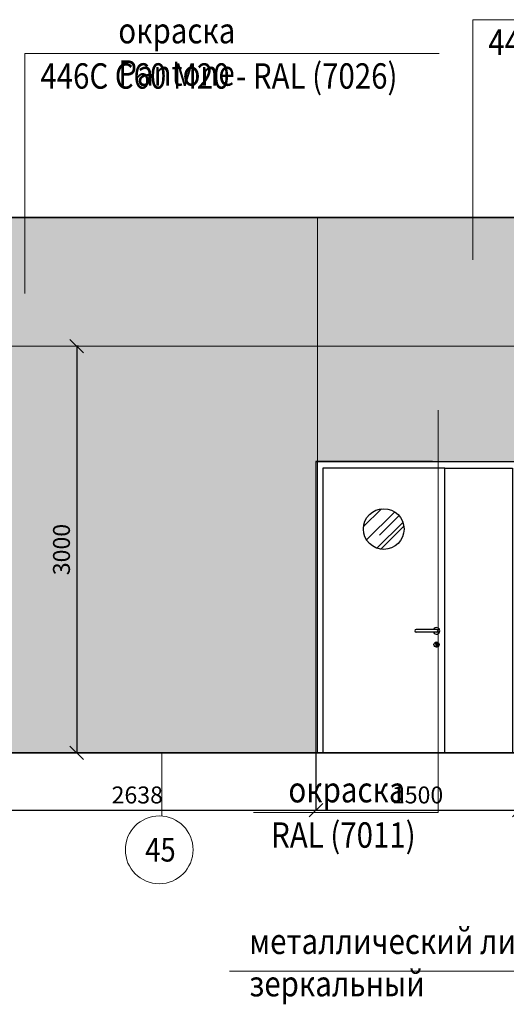
# Model space of a CAD drawing. Units: millimetres. Extents: x 443210 to 2308017, y -417444 to 172928.
# Drawn here: x 1315518 to 1319110, y -88512 to -81248 of the extents above; entities that cross this region are included whole.
import ezdxf

# ---------------------------------------------------------------- set-up
doc = ezdxf.new("R2010")
doc.units = ezdxf.units.MM
doc.layers.get('Defpoints').update_dxf_attribs({"color": 253})
for name, color, linetype, lineweight in [('Размеры', 92, 'Continuous', 13), ('Стены', 7, 'Continuous', 30), ('ТОНКИЕ', 7, 'Continuous', 5), ('Фризы_Разрез', 7, 'Continuous', 30)]:
    doc.layers.add(name, color=color, linetype=linetype, lineweight=lineweight)
doc.layers.add('размеры2', color=7, linetype='Continuous')
doc.layers.add('РАЗРЕЗЫ', color=7, linetype='Continuous', lineweight=5, true_color=0xdb0000)
doc.layers.add('ШТРИХ ПОТОЛОК', color=7, linetype='Continuous', lineweight=9, true_color=0x374447)
doc.styles.add('GOST 2.304', font='isocteur.ttf', dxfattribs={"width": 0.7})
doc.styles.add('Romans', font='romans.shx', dxfattribs={"width": 0.8})
doc.dimstyles.get("Standard").update_dxf_attribs({"dimtxt": 125, "dimasz": 100, "dimexe": 0.18, "dimexo": 0.0625, "dimgap": 50, "dimtad": 1, "dimdec": 0, "dimzin": 0, "dimdsep": 46, "dimtxsty": 'Romans', "dimblk": 'OBLIQUE', "dimcen": 0.09, "dimadec": 0, "dimazin": 0, "dimtfac": 1, "dimtdec": 0, "dimtix": 1, "dimtofl": 0, "dimtmove": 0, "dimatfit": 3, "dimldrblk": 'OBLIQUE', "dimfxl": 1, "dimtolj": 1, "dimtzin": 0, "dimarcsym": 0})

# ---------------------------------------------------------------- blocks, each defined once
blk = doc.blocks.new('A$C08F27880')
at = {"layer": 'ТОНКИЕ', "lineweight": 0, "ltscale": 75}
h = blk.add_hatch(dxfattribs=at)
h.set_pattern_fill('AR-RROOF', color=256, scale=7.2, angle=45, style=0)
h.set_pattern_definition([(45, (-447775.5750452783, 88915.87142401119), (155.178825772075, 413.8102020588666), [2743.2, -365.76, 914.4, -182.88]), (45, (-447668.2430241194, 89152.51913331359), (-301.3055533741122, 42.67417708732063), [548.64, -60.3504, 1097.28, -137.16]), (45, (-447820.8355361286, 89090.44760300478), (585.8000672895832, 759.0830894017334), [1463.04, -256.032, 731.52, -182.88])])
edge = h.paths.add_edge_path()
edge.add_arc((-1708.755241189385, 2233.916032608977), 152.0690632574842, 0, 360)
at = {"layer": 'ТОНКИЕ', "lineweight": 25, "ltscale": 75}
for p, q in [((-1258.755241189385, 583.9160326089477), (-1258.755241189385, 2683.916032608948)), ((-1258.755241189385, 2683.916032608948), (-758.7552411893848, 2683.916032608948)), ((-758.7552411893848, 2683.916032608948), (-758.7552411893848, 583.9160326089477)), ((-1318.573828453897, 1493.996032608935), (-1469.77382845385, 1493.996032608935)), ((-1318.573828453897, 1473.836032608961), (-1469.77382845385, 1473.836032608961)), ((-1323.613828453934, 1384.979002292763), (-1323.613828453934, 1370.95789359606)), ((-1319.178628453985, 1385.92466253016), (-1319.178628453985, 1395.303124661965)), ((-1317.969028453808, 1395.303124661965), (-1319.178628453985, 1395.303124661965)), ((-1317.969028453808, 1385.92466253016), (-1319.178628453985, 1385.92466253016)), ((-1317.969028453808, 1395.303124661965), (-1317.969028453808, 1385.92466253016)), ((-1313.533828454092, 1384.979002292763), (-1313.533828454092, 1370.95789359606))]:
    blk.add_line(p, q, dxfattribs=at)
for points in [[(-2208.755241189385, 2733.916032608948), (-708.7552411893848, 2733.916032608948), (-708.7552411893848, 583.9160326089477)], [(-1348.755241189385, 2733.916032608948), (-2208.755241189385, 2733.916032608948), (-2208.755241189385, 583.9160326089477)], [(-1258.755241189385, 2683.916032608948), (-2158.755241189385, 2683.916032608948), (-2158.755241189385, 583.9160326089477)], [(-2208.755241189385, 583.9160326089477), (-708.7552411893848, 583.9160326089477)]]:
    blk.add_lwpolyline(points, dxfattribs=at)
for centre, radius in [((-1708.755241189385, 2235.294806217084), 150), ((-1318.573828453897, 1383.116032608959), 19.152), ((-1318.573828453897, 1390.613893596077), 7.56)]:
    blk.add_circle(centre, radius, dxfattribs=at)
for centre, radius, start, end in [((-1469.77382845385, 1483.916032608948), 10.08, 90, 270), ((-1318.573828453897, 1483.916032608948), 24.192, 204.624318350279, 155.375681649721), ((-1318.573828453897, 1483.916032608948), 10.08, 270, 90), ((-1318.573828453897, 1370.95789359606), 5.039999999992665, 180, 0)]:
    blk.add_arc(centre, radius, start, end, dxfattribs=at)
blk = doc.blocks.new('_OBLIQUE')
at = {"color": 0, "linetype": 'ByBlock'}
blk.add_line((-0.5, -0.5), (0.5, 0.5), dxfattribs=at)
blk = doc.blocks.new('*D2575')
at = {"layer": 'Defpoints', "color": 0, "linetype": 'ByBlock', "lineweight": 20, "transparency": 16777216}
for p in [(1315067.558695364, -86656.84907541238), (1317705.2728244, -86656.84777527311), (1317705.2728244, -87079.79039873986)]:
    blk.add_point(p, dxfattribs=at)
at = {"layer": 'Фризы_Разрез', "color": 0, "linetype": 'ByBlock', "lineweight": -2, "transparency": 16777216}
for p, q in [((1315067.558695364, -86656.91157541238), (1315067.558695364, -87079.97039873985)), ((1317705.2728244, -86656.91027527311), (1317705.2728244, -87079.97039873985)), ((1315067.558695364, -87079.79039873986), (1317705.2728244, -87079.79039873986))]:
    blk.add_line(p, q, dxfattribs=at)
at = {"layer": 'Фризы_Разрез', "color": 0, "linetype": 'ByBlock', "lineweight": -2, "transparency": 16777216, "xscale": 100, "yscale": 100, "zscale": 100, "rotation": 180}
blk.add_blockref('_OBLIQUE', (1315067.558695364, -87079.79039873986), dxfattribs=at)
at = {"layer": 'Фризы_Разрез', "color": 0, "linetype": 'ByBlock', "lineweight": -2, "transparency": 16777216, "xscale": 100, "yscale": 100, "zscale": 100}
blk.add_blockref('_OBLIQUE', (1317705.2728244, -87079.79039873986), dxfattribs=at)
at = {"layer": 'Фризы_Разрез', "color": 0, "linetype": 'ByBlock', "lineweight": 20, "transparency": 16777216, "insert": (1316386.415759882, -86967.29039873986), "char_height": 125, "attachment_point": 5, "style": 'Romans'}
blk.add_mtext('\\A1;2638', dxfattribs=at)
blk = doc.blocks.new('*D2576')
at = {"layer": 'Defpoints', "color": 0, "linetype": 'ByBlock', "lineweight": 20, "transparency": 16777216}
for p in [(1317705.2728244, -86700.56610703567), (1319205.2728244, -86656.85001688829), (1319205.2728244, -87079.79039873986)]:
    blk.add_point(p, dxfattribs=at)
at = {"layer": 'Фризы_Разрез', "color": 0, "linetype": 'ByBlock', "lineweight": -2, "transparency": 16777216}
for p, q in [((1317705.2728244, -86700.62860703567), (1317705.2728244, -87079.97039873985)), ((1319205.2728244, -86656.91251688829), (1319205.2728244, -87079.97039873985)), ((1317705.2728244, -87079.79039873986), (1319205.2728244, -87079.79039873986))]:
    blk.add_line(p, q, dxfattribs=at)
at = {"layer": 'Фризы_Разрез', "color": 0, "linetype": 'ByBlock', "lineweight": -2, "transparency": 16777216, "xscale": 100, "yscale": 100, "zscale": 100, "rotation": 180}
blk.add_blockref('_OBLIQUE', (1317705.2728244, -87079.79039873986), dxfattribs=at)
at = {"layer": 'Фризы_Разрез', "color": 0, "linetype": 'ByBlock', "lineweight": -2, "transparency": 16777216, "xscale": 100, "yscale": 100, "zscale": 100}
blk.add_blockref('_OBLIQUE', (1319205.2728244, -87079.79039873986), dxfattribs=at)
at = {"layer": 'Фризы_Разрез', "color": 0, "linetype": 'ByBlock', "lineweight": 20, "transparency": 16777216, "insert": (1318455.2728244, -86967.29039873986), "char_height": 125, "attachment_point": 5, "style": 'Romans'}
blk.add_mtext('\\A1;1500', dxfattribs=at)
blk = doc.blocks.new('*D3646')
at = {"layer": 'Defpoints', "color": 0, "linetype": 'ByBlock', "lineweight": 20, "transparency": 16777216}
for p in [(1315952.921247159, -83656.85088611567), (1315939.45259421, -86656.85001688829), (1315952.921247159, -86656.85001688829)]:
    blk.add_point(p, dxfattribs=at)
at = {"layer": 'Фризы_Разрез', "color": 0, "linetype": 'ByBlock', "lineweight": -2, "transparency": 16777216}
for p, q in [((1315952.858747159, -83656.85088611567), (1315939.27259421, -83656.85088611567)), ((1315939.45259421, -83656.85088611567), (1315939.45259421, -86656.85001688829)), ((1315952.858747159, -86656.85001688829), (1315939.27259421, -86656.85001688829))]:
    blk.add_line(p, q, dxfattribs=at)
at = {"layer": 'Фризы_Разрез', "color": 0, "linetype": 'ByBlock', "lineweight": -2, "transparency": 16777216, "xscale": 100, "yscale": 100, "zscale": 100}
for p, rotation in [((1315939.45259421, -83656.85088611567), 90), ((1315939.45259421, -86656.85001688829), 270)]:
    blk.add_blockref('_OBLIQUE', p, dxfattribs=dict(at, rotation=rotation))
at = {"layer": 'Фризы_Разрез', "color": 0, "linetype": 'ByBlock', "lineweight": 20, "transparency": 16777216, "insert": (1315826.95259421, -85156.85045150178), "char_height": 125, "attachment_point": 5, "rotation": 90, "style": 'Romans'}
blk.add_mtext('\\A1;3000', dxfattribs=at)

msp = doc.modelspace()

# ---------------------------------------------------------------- hatches: boundary and pattern name
at = {"layer": 'Размеры', "lineweight": 140, "ltscale": 75, "true_color": 0x7aafdf}
h = msp.add_hatch(color=143, dxfattribs=at)
h.dxf.hatch_style = 1
h.paths.add_polyline_path([(1315067.558695364, -86656.85001688829), (1317716.405678484, -86656.85001688829), (1317716.404199773, -83656.85001688829), (1315067.557216654, -83656.85132251495)])
at = {"layer": 'ШТРИХ ПОТОЛОК', "ltscale": 50}
h = msp.add_hatch(color=256, dxfattribs=at)
h.dxf.hatch_style = 1
h.paths.add_polyline_path([(1317716.404199773, -83656.85001688829), (1317716.403731515, -82706.8519563929), (1315067.556748395, -82706.85211628907), (1315067.557216654, -83656.85132251495)])
h = msp.add_hatch(color=256, dxfattribs=at)
h.dxf.hatch_style = 1
h.paths.add_polyline_path([(1319205.272429397, -83656.85001688829), (1319205.271987923, -82706.85186651819), (1317716.403731515, -82706.8519563929), (1317716.404199773, -83656.85001688829)])
at = {"layer": 'ШТРИХ ПОТОЛОК', "ltscale": 50, "true_color": 0x52595d}
h = msp.add_hatch(color=251, dxfattribs=at)
h.dxf.hatch_style = 1
h.paths.add_polyline_path([(1319205.2728244, -84506.85001688829), (1319205.272429397, -83656.85001688829), (1317716.404199773, -83656.85001688829), (1317716.404618741, -84506.85001688829)])

# ---------------------------------------------------------------- linework, layer by layer
at = {"layer": 'размеры2', "linetype": 'ByBlock', "lineweight": 20}
for p, q in [((1317716.405678484, -86656.85001688829), (1317716.403731515, -82706.85098054247)), ((1315067.557216654, -83656.85132251495), (1317716.404199773, -83656.85001688829)), ((1317716.404199773, -83656.85001688829), (1322289.212388818, -83656.85001688829)), ((1316567.023350705, -87122.62129022894), (1316567.023350705, -86656.85001688829)), ((1317705.2728244, -86656.85001688829), (1319065.2728244, -86656.85001688829)), ((1318385.2728244, -86656.85001688829), (1319065.2728244, -86656.85001688829))]:
    msp.add_line(p, q, dxfattribs=at)
at = {"layer": 'РАЗРЕЗЫ', "linetype": 'Continuous', "ltscale": 50}
msp.add_circle((1316548.281233771, -87371.91776644319), 250, dxfattribs=at)
at = {"layer": 'Стены', "linetype": 'ByBlock', "lineweight": 35}
for p, q in [((1306351.22011453, -82706.85264244588), (1381034.962619502, -82706.8481342033)), ((1306351.22011453, -86656.85001688829), (1380955.283139464, -86656.85001688829))]:
    msp.add_line(p, q, dxfattribs=at)
at = {"layer": 'ТОНКИЕ', "ltscale": 75}
for points in [[(1318862.470705913, -83019.15981297387), (1318862.470705913, -81248.2805477953)], [(1318862.470705913, -81248.2805477953), (1321921.432165668, -81248.2805477953)], [(1315555.821794607, -83268.817180805), (1315555.821794607, -81497.93791562642)], [(1315555.821794607, -81497.93791562642), (1318614.783254361, -81497.93791562642)], [(1318607.906823817, -87097.22575687809), (1318607.906823817, -84128.45585438336)], [(1318607.906823817, -87097.22575687809), (1317244.343130092, -87097.22575687809)], [(1317066.24765095, -88267.64059962454), (1319602.530318458, -88267.64059962454)]]:
    msp.add_lwpolyline(points, dxfattribs=at)

# ---------------------------------------------------------------- block references
at = {"layer": 'РАЗРЕЗЫ', "ltscale": 50}
msp.add_blockref('A$C08F27880', (1319914.028065589, -87240.76604949724), dxfattribs=at)

# ---------------------------------------------------------------- texts
at = {"layer": 'РАЗРЕЗЫ', "linetype": 'Continuous', "ltscale": 50, "insert": (1316444.864080817, -87283.70153179107), "char_height": 175, "width": 270.8142905866303, "attachment_point": 1, "style": 'GOST 2.304'}
msp.add_mtext('{\\fArial|b0|i0|c204|p34;\\W0.85;45}', dxfattribs=at)
at = {"layer": 'ТОНКИЕ', "ltscale": 75, "char_height": 187.5, "attachment_point": 1, "style": 'GOST 2.304'}
for s, insert, width in [('\\fArial|b0|i0|c1|p34;\\W0.8500000000;\\T1.0000000000;\\o\\lокраска Pantone', (1316246.30077653, -81235.43791562642), 1738.013727830833), ('\\fArial|b0|i0|c1|p34;\\W0.8500000000;\\T1.0000000000;\\o\\l446C C60 M20 - RAL (7026)', (1318977.797274808, -81320.08307166977), 2884.948414051842), ('\\fArial|b0|i0|c1|p34;\\W0.8500000000;\\T1.0000000000;\\o\\l446C C60 M20 - RAL (7026)', (1315671.148363502, -81569.74043950089), 2884.948414051842), ('\\fArial|b0|i0|c1|p34;\\W0.8500000000;\\T1.0000000000;\\o\\lокраска ', (1317501.867857241, -86834.72575687809), 846.4486698499318), ('\\fArial|b0|i0|c1|p34;\\W0.8500000000;\\T1.0000000000;\\o\\lRAL (7011)', (1317374.346114403, -87169.02828075257), 1174.87423260573), ('{\\fArial|b0|i0|c204|p34;\\W0.85;металлический лист зеркальный}', (1317213.157731306, -87952.95614025212), 2385.607116754276)]:
    msp.add_mtext(s, dxfattribs=dict(at, insert=insert, width=width))

# ---------------------------------------------------------------- dimensions: what is measured, and where the dimension line sits
at = {"layer": 'Фризы_Разрез', "linetype": 'ByBlock', "lineweight": 20}
dim = msp.add_linear_dim(base=(1315939.45259421, -86656.85001688829), p1=(1315952.921247159, -83656.85088611567), p2=(1315952.921247159, -86656.85001688829), angle=90, dimstyle='Standard', dxfattribs=at)
dim.commit()
dim.dimension.update_dxf_attribs({"geometry": '*D3646', "text_midpoint": (1315826.95259421, -85156.85045150178)})
for base, p1, p2, picture, middle in [((1317705.2728244, -87079.79039873986), (1315067.558695364, -86656.84907541238), (1317705.2728244, -86656.84777527311), '*D2575', (1316386.415759882, -86967.29039873986)), ((1319205.2728244, -87079.79039873986), (1317705.2728244, -86700.56610703567), (1319205.2728244, -86656.85001688829), '*D2576', (1318455.2728244, -86967.29039873986))]:
    dim = msp.add_linear_dim(base=base, p1=p1, p2=p2, dimstyle='Standard', dxfattribs=at)
    dim.commit()
    dim.dimension.update_dxf_attribs({"geometry": picture, "text_midpoint": middle})

doc.saveas('drawing.dxf')
